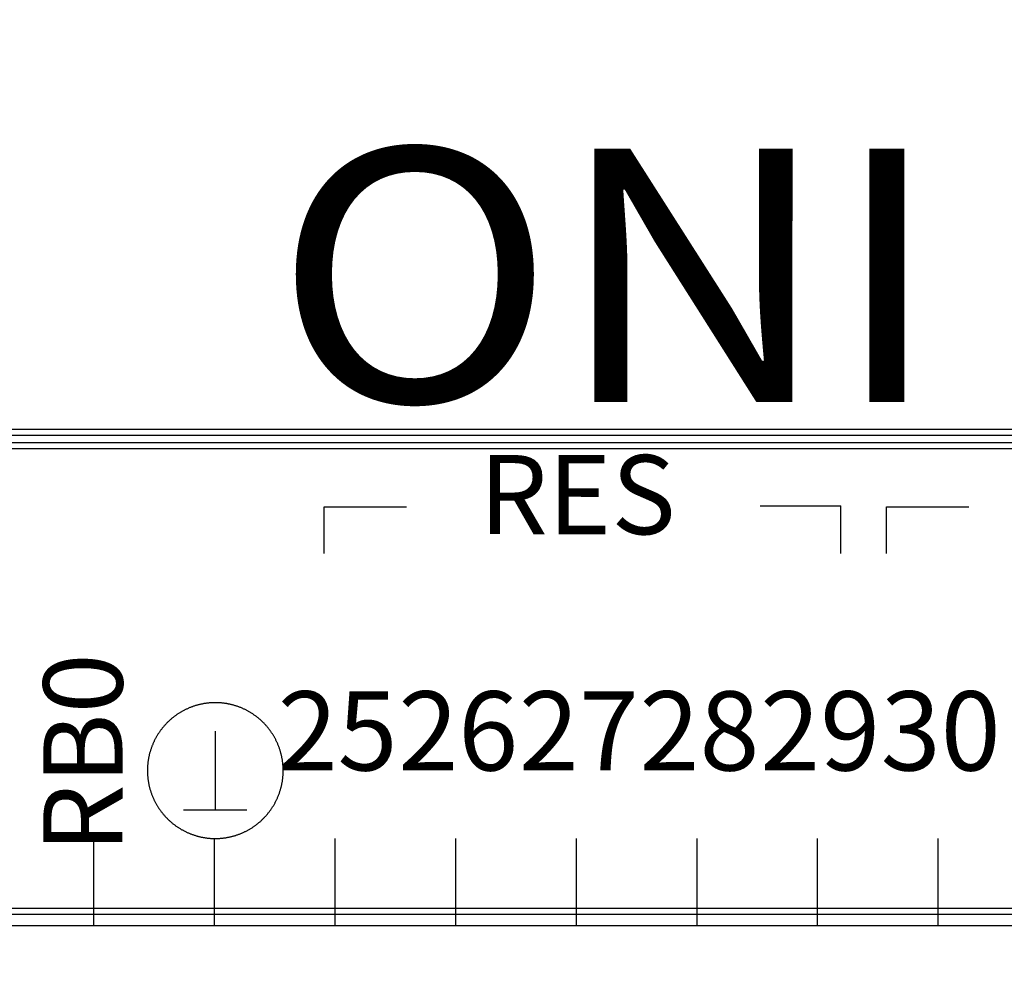
# Model space of a CAD drawing. Units: millimetres. Extents: x 500 to 2700, y 3292 to 5392.
# Drawn here: x 2337 to 2368, y 3619 to 3649 of the extents above; entities that cross this region are included whole.
import ezdxf

# ---------------------------------------------------------------- set-up
doc = ezdxf.new("R2010")
doc.units = ezdxf.units.MM
doc.set_wipeout_variables(frame=1)
doc.styles.add('ISOCPEUR', font='isocpeur.ttf', dxfattribs={"width": 0.8})

# ---------------------------------------------------------------- blocks, each defined once
blk = doc.blocks.new('PLC-150-CPU-09U34U-0D')
blk.add_wipeout([(6373.859, 6357.748), (6374.033, 6357.923), (6445.669, 6357.923), (6445.844, 6357.747), (6445.844, 6252.095), (6445.669, 6251.92), (6374.033, 6251.92), (6373.859, 6252.095)])
at = {"color": 0}
for p, q in [((6377.699, 6282.845), (6442.003, 6282.845)), ((6377.48, 6282.424), (6442.223, 6282.424)), ((6442.003, 6282.644), (6377.699, 6282.644)), ((6442.223, 6282.225), (6377.48, 6282.225)), ((6400.879, 6278.921), (6400.879, 6280.395)), ((6400.879, 6280.395), (6403.475, 6280.395)), ((6414.643, 6280.421), (6417.194, 6280.421)), ((6417.194, 6278.921), (6417.194, 6280.421)), ((6418.634, 6278.921), (6418.634, 6280.395)), ((6418.634, 6280.395), (6421.23, 6280.395)), ((6396.43, 6273.953), (6396.411, 6273.943)), ((6396.448, 6273.963), (6396.43, 6273.953)), ((6396.467, 6273.972), (6396.448, 6273.963)), ((6396.486, 6273.983), (6396.467, 6273.972)), ((6396.505, 6273.991), (6396.486, 6273.983)), ((6396.524, 6274.001), (6396.505, 6273.991)), ((6396.543, 6274.009), (6396.524, 6274.001)), ((6396.562, 6274.018), (6396.543, 6274.009)), ((6396.582, 6274.027), (6396.562, 6274.018)), ((6396.601, 6274.035), (6396.582, 6274.027)), ((6396.621, 6274.044), (6396.601, 6274.035)), ((6396.639, 6274.052), (6396.621, 6274.044)), ((6396.66, 6274.059), (6396.639, 6274.052)), ((6396.679, 6274.067), (6396.66, 6274.059)), ((6396.699, 6274.075), (6396.679, 6274.067)), ((6396.719, 6274.082), (6396.699, 6274.075)), ((6396.739, 6274.089), (6396.719, 6274.082)), ((6396.759, 6274.096), (6396.739, 6274.089)), ((6396.78, 6274.102), (6396.759, 6274.096)), ((6396.799, 6274.109), (6396.78, 6274.102)), ((6396.82, 6274.115), (6396.799, 6274.109)), ((6396.84, 6274.121), (6396.82, 6274.115)), ((6396.861, 6274.127), (6396.84, 6274.121)), ((6396.881, 6274.133), (6396.861, 6274.127)), ((6396.901, 6274.138), (6396.881, 6274.133)), ((6396.922, 6274.145), (6396.901, 6274.138)), ((6396.941, 6274.149), (6396.922, 6274.145)), ((6396.963, 6274.154), (6396.941, 6274.149)), ((6396.983, 6274.158), (6396.963, 6274.154)), ((6397.003, 6274.163), (6396.983, 6274.158)), ((6397.024, 6274.167), (6397.003, 6274.163)), ((6397.045, 6274.171), (6397.024, 6274.167)), ((6397.066, 6274.176), (6397.045, 6274.171)), ((6397.087, 6274.178), (6397.066, 6274.176)), ((6397.108, 6274.182), (6397.087, 6274.178)), ((6397.128, 6274.185), (6397.108, 6274.182)), ((6397.149, 6274.188), (6397.128, 6274.185)), ((6397.17, 6274.191), (6397.149, 6274.188)), ((6397.191, 6274.193), (6397.17, 6274.191)), ((6397.213, 6274.196), (6397.191, 6274.193)), ((6397.234, 6274.198), (6397.213, 6274.196)), ((6397.255, 6274.2), (6397.234, 6274.198)), ((6397.276, 6274.202), (6397.255, 6274.2)), ((6397.297, 6274.203), (6397.276, 6274.202)), ((6397.318, 6274.205), (6397.297, 6274.203)), ((6397.339, 6274.207), (6397.318, 6274.205)), ((6397.36, 6274.207), (6397.339, 6274.207)), ((6397.381, 6274.207), (6397.36, 6274.207)), ((6397.403, 6274.208), (6397.381, 6274.207)), ((6397.424, 6274.208), (6397.403, 6274.208)), ((6397.445, 6274.208), (6397.424, 6274.208)), ((6397.466, 6274.208), (6397.445, 6274.208)), ((6397.487, 6274.208), (6397.466, 6274.208)), ((6397.508, 6274.207), (6397.487, 6274.208)), ((6397.53, 6274.207), (6397.508, 6274.207)), ((6397.55, 6274.207), (6397.53, 6274.207)), ((6397.572, 6274.205), (6397.55, 6274.207)), ((6397.593, 6274.203), (6397.572, 6274.205)), ((6397.614, 6274.201), (6397.593, 6274.203)), ((6397.635, 6274.2), (6397.614, 6274.201)), ((6397.656, 6274.198), (6397.635, 6274.2)), ((6397.677, 6274.196), (6397.656, 6274.198)), ((6397.698, 6274.193), (6397.677, 6274.196)), ((6397.72, 6274.191), (6397.698, 6274.193)), ((6397.74, 6274.188), (6397.72, 6274.191)), ((6397.761, 6274.185), (6397.74, 6274.188)), ((6397.781, 6274.181), (6397.761, 6274.185)), ((6397.803, 6274.178), (6397.781, 6274.181)), ((6397.823, 6274.174), (6397.803, 6274.178)), ((6397.845, 6274.17), (6397.823, 6274.174)), ((6397.865, 6274.166), (6397.845, 6274.17)), ((6397.885, 6274.163), (6397.865, 6274.166)), ((6397.907, 6274.158), (6397.885, 6274.163)), ((6397.927, 6274.154), (6397.907, 6274.158)), ((6397.947, 6274.148), (6397.927, 6274.154)), ((6397.969, 6274.143), (6397.947, 6274.148)), ((6397.989, 6274.138), (6397.969, 6274.143)), ((6398.009, 6274.132), (6397.989, 6274.138)), ((6398.029, 6274.127), (6398.009, 6274.132)), ((6398.051, 6274.121), (6398.029, 6274.127)), ((6398.071, 6274.114), (6398.051, 6274.121)), ((6398.091, 6274.108), (6398.071, 6274.114)), ((6398.111, 6274.102), (6398.091, 6274.108)), ((6398.131, 6274.096), (6398.111, 6274.102)), ((6398.151, 6274.088), (6398.131, 6274.096)), ((6398.171, 6274.081), (6398.151, 6274.088)), ((6398.191, 6274.074), (6398.171, 6274.081)), ((6398.211, 6274.067), (6398.191, 6274.074)), ((6398.231, 6274.059), (6398.211, 6274.067)), ((6398.249, 6274.052), (6398.231, 6274.059)), ((6398.269, 6274.043), (6398.249, 6274.052)), ((6398.29, 6274.034), (6398.269, 6274.043)), ((6398.308, 6274.026), (6398.29, 6274.034)), ((6398.328, 6274.017), (6398.308, 6274.026)), ((6398.348, 6274.008), (6398.328, 6274.017)), ((6398.366, 6273.999), (6398.348, 6274.008)), ((6398.386, 6273.99), (6398.366, 6273.999)), ((6398.404, 6273.981), (6398.386, 6273.99)), ((6398.424, 6273.971), (6398.404, 6273.981)), ((6398.441, 6273.961), (6398.424, 6273.971)), ((6398.461, 6273.952), (6398.441, 6273.961)), ((6398.479, 6273.941), (6398.461, 6273.952)), ((6395.999, 6273.647), (6395.983, 6273.633)), ((6396.014, 6273.662), (6395.999, 6273.647)), ((6396.03, 6273.676), (6396.014, 6273.662)), ((6396.046, 6273.689), (6396.03, 6273.676)), ((6396.062, 6273.704), (6396.046, 6273.689)), ((6396.079, 6273.717), (6396.062, 6273.704)), ((6396.095, 6273.73), (6396.079, 6273.717)), ((6396.112, 6273.744), (6396.095, 6273.73)), ((6396.128, 6273.756), (6396.112, 6273.744)), ((6396.145, 6273.769), (6396.128, 6273.756)), ((6396.162, 6273.782), (6396.145, 6273.769)), ((6396.179, 6273.795), (6396.162, 6273.782)), ((6396.196, 6273.807), (6396.179, 6273.795)), ((6396.213, 6273.819), (6396.196, 6273.807)), ((6396.231, 6273.831), (6396.213, 6273.819)), ((6396.248, 6273.843), (6396.231, 6273.831)), ((6396.266, 6273.855), (6396.248, 6273.843)), ((6396.284, 6273.867), (6396.266, 6273.855)), ((6396.302, 6273.879), (6396.284, 6273.867)), ((6396.319, 6273.889), (6396.302, 6273.879)), ((6396.338, 6273.9), (6396.319, 6273.889)), ((6396.356, 6273.911), (6396.338, 6273.9)), ((6396.374, 6273.922), (6396.356, 6273.911)), ((6396.392, 6273.932), (6396.374, 6273.922)), ((6396.411, 6273.943), (6396.392, 6273.932)), ((6398.497, 6273.931), (6398.479, 6273.941)), ((6398.517, 6273.921), (6398.497, 6273.931)), ((6398.534, 6273.91), (6398.517, 6273.921)), ((6398.552, 6273.899), (6398.534, 6273.91)), ((6398.57, 6273.888), (6398.552, 6273.899)), ((6398.588, 6273.877), (6398.57, 6273.888)), ((6398.606, 6273.866), (6398.588, 6273.877)), ((6398.625, 6273.854), (6398.606, 6273.866)), ((6398.641, 6273.842), (6398.625, 6273.854)), ((6398.659, 6273.83), (6398.641, 6273.842)), ((6398.676, 6273.818), (6398.659, 6273.83)), ((6398.694, 6273.806), (6398.676, 6273.818)), ((6398.711, 6273.793), (6398.694, 6273.806)), ((6398.728, 6273.781), (6398.711, 6273.793)), ((6398.745, 6273.768), (6398.728, 6273.781)), ((6398.761, 6273.755), (6398.745, 6273.768)), ((6398.778, 6273.742), (6398.761, 6273.755)), ((6398.794, 6273.729), (6398.778, 6273.742)), ((6398.811, 6273.715), (6398.794, 6273.729)), ((6398.827, 6273.702), (6398.811, 6273.715)), ((6398.843, 6273.688), (6398.827, 6273.702)), ((6398.859, 6273.675), (6398.843, 6273.688)), ((6398.876, 6273.66), (6398.859, 6273.675)), ((6398.891, 6273.646), (6398.876, 6273.66)), ((6398.907, 6273.631), (6398.891, 6273.646)), ((6395.716, 6273.333), (6395.705, 6273.316)), ((6395.729, 6273.35), (6395.716, 6273.333)), ((6395.742, 6273.367), (6395.729, 6273.35)), ((6395.756, 6273.383), (6395.742, 6273.367)), ((6395.768, 6273.4), (6395.756, 6273.383)), ((6395.781, 6273.417), (6395.768, 6273.4)), ((6395.794, 6273.434), (6395.781, 6273.417)), ((6395.808, 6273.449), (6395.794, 6273.434)), ((6395.822, 6273.465), (6395.808, 6273.449)), ((6395.836, 6273.481), (6395.822, 6273.465)), ((6395.85, 6273.497), (6395.836, 6273.481)), ((6395.864, 6273.513), (6395.85, 6273.497)), ((6395.878, 6273.528), (6395.864, 6273.513)), ((6395.893, 6273.545), (6395.878, 6273.528)), ((6395.908, 6273.56), (6395.893, 6273.545)), ((6395.922, 6273.574), (6395.908, 6273.56)), ((6395.937, 6273.589), (6395.922, 6273.574)), ((6395.952, 6273.604), (6395.937, 6273.589)), ((6395.968, 6273.618), (6395.952, 6273.604)), ((6395.983, 6273.633), (6395.968, 6273.618)), ((6398.922, 6273.618), (6398.907, 6273.631)), ((6398.938, 6273.602), (6398.922, 6273.618)), ((6398.952, 6273.587), (6398.938, 6273.602)), ((6398.967, 6273.572), (6398.952, 6273.587)), ((6398.982, 6273.557), (6398.967, 6273.572)), ((6398.996, 6273.542), (6398.982, 6273.557)), ((6399.011, 6273.527), (6398.996, 6273.542)), ((6399.025, 6273.511), (6399.011, 6273.527)), ((6399.04, 6273.496), (6399.025, 6273.511)), ((6399.054, 6273.479), (6399.04, 6273.496)), ((6399.067, 6273.463), (6399.054, 6273.479)), ((6399.081, 6273.447), (6399.067, 6273.463)), ((6399.095, 6273.431), (6399.081, 6273.447)), ((6399.108, 6273.416), (6399.095, 6273.431)), ((6399.122, 6273.398), (6399.108, 6273.416)), ((6399.135, 6273.381), (6399.122, 6273.398)), ((6399.147, 6273.365), (6399.135, 6273.381)), ((6399.16, 6273.348), (6399.147, 6273.365)), ((6399.173, 6273.331), (6399.16, 6273.348)), ((6399.185, 6273.314), (6399.173, 6273.331)), ((6395.528, 6273.026), (6395.519, 6273.007)), ((6395.538, 6273.045), (6395.528, 6273.026)), ((6395.548, 6273.064), (6395.538, 6273.045)), ((6395.558, 6273.082), (6395.548, 6273.064)), ((6395.568, 6273.102), (6395.558, 6273.082)), ((6395.578, 6273.12), (6395.568, 6273.102)), ((6395.589, 6273.138), (6395.578, 6273.12)), ((6395.6, 6273.156), (6395.589, 6273.138)), ((6395.61, 6273.174), (6395.6, 6273.156)), ((6395.621, 6273.192), (6395.61, 6273.174)), ((6395.633, 6273.21), (6395.621, 6273.192)), ((6395.645, 6273.228), (6395.633, 6273.21)), ((6395.656, 6273.246), (6395.645, 6273.228)), ((6395.667, 6273.264), (6395.656, 6273.246)), ((6395.679, 6273.281), (6395.667, 6273.264)), ((6395.691, 6273.298), (6395.679, 6273.281)), ((6395.705, 6273.316), (6395.691, 6273.298)), ((6397.444, 6273.314), (6397.444, 6270.814)), ((6399.197, 6273.296), (6399.185, 6273.314)), ((6399.21, 6273.279), (6399.197, 6273.296)), ((6399.221, 6273.261), (6399.21, 6273.279)), ((6399.233, 6273.244), (6399.221, 6273.261)), ((6399.245, 6273.226), (6399.233, 6273.244)), ((6399.256, 6273.208), (6399.245, 6273.226)), ((6399.267, 6273.19), (6399.256, 6273.208)), ((6399.278, 6273.172), (6399.267, 6273.19)), ((6399.289, 6273.155), (6399.278, 6273.172)), ((6399.3, 6273.137), (6399.289, 6273.155)), ((6399.31, 6273.117), (6399.3, 6273.137)), ((6399.321, 6273.099), (6399.31, 6273.117)), ((6399.331, 6273.08), (6399.321, 6273.099)), ((6399.341, 6273.062), (6399.331, 6273.08)), ((6399.351, 6273.044), (6399.341, 6273.062)), ((6399.36, 6273.024), (6399.351, 6273.044)), ((6399.37, 6273.006), (6399.36, 6273.024)), ((6395.401, 6272.713), (6395.395, 6272.692)), ((6395.408, 6272.733), (6395.401, 6272.713)), ((6395.414, 6272.753), (6395.408, 6272.733)), ((6395.421, 6272.774), (6395.414, 6272.753)), ((6395.428, 6272.794), (6395.421, 6272.774)), ((6395.435, 6272.813), (6395.428, 6272.794)), ((6395.443, 6272.832), (6395.435, 6272.813)), ((6395.452, 6272.852), (6395.443, 6272.832)), ((6395.459, 6272.872), (6395.452, 6272.852)), ((6395.467, 6272.891), (6395.459, 6272.872)), ((6395.475, 6272.911), (6395.467, 6272.891)), ((6395.483, 6272.93), (6395.475, 6272.911)), ((6395.492, 6272.951), (6395.483, 6272.93)), ((6395.501, 6272.969), (6395.492, 6272.951)), ((6395.51, 6272.988), (6395.501, 6272.969)), ((6395.519, 6273.007), (6395.51, 6272.988)), ((6399.379, 6272.986), (6399.37, 6273.006)), ((6399.388, 6272.967), (6399.379, 6272.986)), ((6399.397, 6272.947), (6399.388, 6272.967)), ((6399.405, 6272.928), (6399.397, 6272.947)), ((6399.414, 6272.909), (6399.405, 6272.928)), ((6399.422, 6272.889), (6399.414, 6272.909)), ((6399.43, 6272.87), (6399.422, 6272.889)), ((6399.438, 6272.85), (6399.43, 6272.87)), ((6399.445, 6272.83), (6399.438, 6272.85)), ((6399.453, 6272.81), (6399.445, 6272.83)), ((6399.46, 6272.79), (6399.453, 6272.81)), ((6399.467, 6272.771), (6399.46, 6272.79)), ((6399.474, 6272.75), (6399.467, 6272.771)), ((6399.481, 6272.73), (6399.474, 6272.75)), ((6399.487, 6272.71), (6399.481, 6272.73)), ((6399.494, 6272.69), (6399.487, 6272.71)), ((6395.328, 6272.404), (6395.324, 6272.384)), ((6395.331, 6272.426), (6395.328, 6272.404)), ((6395.335, 6272.446), (6395.331, 6272.426)), ((6395.339, 6272.466), (6395.335, 6272.446)), ((6395.343, 6272.487), (6395.339, 6272.466)), ((6395.348, 6272.508), (6395.343, 6272.487)), ((6395.351, 6272.529), (6395.348, 6272.508)), ((6395.357, 6272.55), (6395.351, 6272.529)), ((6395.361, 6272.57), (6395.357, 6272.55)), ((6395.366, 6272.59), (6395.361, 6272.57)), ((6395.371, 6272.611), (6395.366, 6272.59)), ((6395.377, 6272.631), (6395.371, 6272.611)), ((6395.383, 6272.652), (6395.377, 6272.631)), ((6395.389, 6272.672), (6395.383, 6272.652)), ((6395.395, 6272.692), (6395.389, 6272.672)), ((6399.5, 6272.67), (6399.494, 6272.69)), ((6399.506, 6272.649), (6399.5, 6272.67)), ((6399.511, 6272.629), (6399.506, 6272.649)), ((6399.517, 6272.61), (6399.511, 6272.629)), ((6399.522, 6272.588), (6399.517, 6272.61)), ((6399.527, 6272.568), (6399.522, 6272.588)), ((6399.532, 6272.547), (6399.527, 6272.568)), ((6399.537, 6272.526), (6399.532, 6272.547)), ((6399.541, 6272.506), (6399.537, 6272.526)), ((6399.545, 6272.486), (6399.541, 6272.506)), ((6399.549, 6272.464), (6399.545, 6272.486)), ((6399.553, 6272.443), (6399.549, 6272.464)), ((6399.557, 6272.422), (6399.553, 6272.443)), ((6399.56, 6272.401), (6399.557, 6272.422)), ((6399.564, 6272.38), (6399.56, 6272.401)), ((6395.302, 6272.13), (6395.301, 6272.109)), ((6395.301, 6272.109), (6395.301, 6272.088)), ((6395.301, 6272.088), (6395.301, 6272.066)), ((6395.303, 6272.172), (6395.302, 6272.151)), ((6395.302, 6272.151), (6395.302, 6272.13)), ((6395.304, 6272.193), (6395.303, 6272.172)), ((6395.306, 6272.215), (6395.304, 6272.193)), ((6395.307, 6272.236), (6395.306, 6272.215)), ((6395.31, 6272.258), (6395.307, 6272.236)), ((6395.311, 6272.278), (6395.31, 6272.258)), ((6395.313, 6272.3), (6395.311, 6272.278)), ((6395.316, 6272.32), (6395.313, 6272.3)), ((6395.319, 6272.341), (6395.316, 6272.32)), ((6395.321, 6272.362), (6395.319, 6272.341)), ((6395.324, 6272.384), (6395.321, 6272.362)), ((6399.567, 6272.36), (6399.564, 6272.38)), ((6399.569, 6272.34), (6399.567, 6272.36)), ((6399.572, 6272.318), (6399.569, 6272.34)), ((6399.574, 6272.296), (6399.572, 6272.318)), ((6399.577, 6272.275), (6399.574, 6272.296)), ((6399.579, 6272.254), (6399.577, 6272.275)), ((6399.58, 6272.233), (6399.579, 6272.254)), ((6399.582, 6272.212), (6399.58, 6272.233)), ((6399.583, 6272.191), (6399.582, 6272.212)), ((6399.584, 6272.171), (6399.583, 6272.191)), ((6399.585, 6272.149), (6399.584, 6272.171)), ((6399.586, 6272.128), (6399.585, 6272.149)), ((6399.587, 6272.107), (6399.586, 6272.128)), ((6399.587, 6272.085), (6399.587, 6272.107)), ((6399.587, 6272.065), (6399.587, 6272.085)), ((6395.301, 6272.066), (6395.301, 6272.045)), ((6395.301, 6272.045), (6395.301, 6272.025)), ((6395.301, 6272.025), (6395.301, 6272.003)), ((6395.301, 6272.003), (6395.302, 6271.983)), ((6395.302, 6271.983), (6395.303, 6271.961)), ((6395.303, 6271.961), (6395.304, 6271.939)), ((6395.304, 6271.939), (6395.306, 6271.919)), ((6395.306, 6271.919), (6395.307, 6271.897)), ((6395.307, 6271.897), (6395.31, 6271.877)), ((6395.31, 6271.877), (6395.311, 6271.855)), ((6395.311, 6271.855), (6395.313, 6271.834)), ((6395.313, 6271.834), (6395.315, 6271.813)), ((6395.315, 6271.813), (6395.319, 6271.792)), ((6395.319, 6271.792), (6395.321, 6271.771)), ((6395.321, 6271.771), (6395.324, 6271.75)), ((6399.566, 6271.764), (6399.569, 6271.786)), ((6399.569, 6271.786), (6399.571, 6271.806)), ((6399.571, 6271.806), (6399.574, 6271.827)), ((6399.574, 6271.827), (6399.576, 6271.848)), ((6399.576, 6271.848), (6399.578, 6271.869)), ((6399.578, 6271.869), (6399.58, 6271.89)), ((6399.58, 6271.89), (6399.582, 6271.911)), ((6399.582, 6271.911), (6399.583, 6271.932)), ((6399.583, 6271.932), (6399.584, 6271.953)), ((6399.584, 6271.953), (6399.585, 6271.974)), ((6399.585, 6271.974), (6399.586, 6271.996)), ((6399.586, 6272.017), (6399.587, 6272.039)), ((6399.586, 6271.996), (6399.586, 6272.017)), ((6399.587, 6272.059), (6399.587, 6272.065)), ((6399.587, 6272.039), (6399.587, 6272.059)), ((6395.324, 6271.75), (6395.328, 6271.729)), ((6395.328, 6271.729), (6395.33, 6271.708)), ((6395.33, 6271.708), (6395.334, 6271.687)), ((6395.334, 6271.687), (6395.339, 6271.666)), ((6395.339, 6271.666), (6395.342, 6271.646)), ((6395.342, 6271.646), (6395.346, 6271.625)), ((6395.346, 6271.625), (6395.35, 6271.604)), ((6395.35, 6271.604), (6395.355, 6271.584)), ((6395.355, 6271.584), (6395.361, 6271.563)), ((6395.361, 6271.563), (6395.366, 6271.542)), ((6395.366, 6271.542), (6395.37, 6271.522)), ((6395.37, 6271.522), (6395.376, 6271.501)), ((6395.376, 6271.501), (6395.381, 6271.481)), ((6395.381, 6271.481), (6395.388, 6271.461)), ((6395.388, 6271.461), (6395.393, 6271.44)), ((6399.498, 6271.454), (6399.504, 6271.474)), ((6399.504, 6271.474), (6399.51, 6271.494)), ((6399.51, 6271.494), (6399.515, 6271.515)), ((6399.515, 6271.515), (6399.521, 6271.535)), ((6399.521, 6271.535), (6399.526, 6271.556)), ((6399.526, 6271.556), (6399.531, 6271.576)), ((6399.531, 6271.576), (6399.536, 6271.598)), ((6399.536, 6271.598), (6399.54, 6271.618)), ((6399.54, 6271.618), (6399.544, 6271.638)), ((6399.544, 6271.638), (6399.548, 6271.659)), ((6399.548, 6271.659), (6399.552, 6271.68)), ((6399.552, 6271.68), (6399.556, 6271.701)), ((6399.556, 6271.701), (6399.56, 6271.722)), ((6399.56, 6271.722), (6399.563, 6271.744)), ((6399.563, 6271.744), (6399.566, 6271.764)), ((6395.393, 6271.44), (6395.399, 6271.42)), ((6395.399, 6271.42), (6395.406, 6271.4)), ((6395.406, 6271.4), (6395.413, 6271.38)), ((6395.413, 6271.38), (6395.419, 6271.361)), ((6395.419, 6271.361), (6395.427, 6271.341)), ((6395.427, 6271.341), (6395.434, 6271.32)), ((6395.434, 6271.32), (6395.441, 6271.301)), ((6395.441, 6271.301), (6395.449, 6271.28)), ((6395.449, 6271.28), (6395.457, 6271.261)), ((6395.457, 6271.261), (6395.465, 6271.241)), ((6395.465, 6271.241), (6395.473, 6271.222)), ((6395.473, 6271.222), (6395.481, 6271.202)), ((6395.481, 6271.202), (6395.49, 6271.183)), ((6395.49, 6271.183), (6395.499, 6271.164)), ((6395.499, 6271.164), (6395.508, 6271.144)), ((6399.377, 6271.139), (6399.386, 6271.157)), ((6399.386, 6271.157), (6399.395, 6271.177)), ((6399.395, 6271.177), (6399.403, 6271.195)), ((6399.403, 6271.195), (6399.412, 6271.215)), ((6399.412, 6271.215), (6399.42, 6271.234)), ((6399.42, 6271.234), (6399.428, 6271.254)), ((6399.428, 6271.254), (6399.436, 6271.274)), ((6399.436, 6271.274), (6399.444, 6271.293)), ((6399.444, 6271.293), (6399.451, 6271.313)), ((6399.451, 6271.313), (6399.459, 6271.333)), ((6399.459, 6271.333), (6399.466, 6271.353)), ((6399.466, 6271.353), (6399.473, 6271.374)), ((6399.473, 6271.374), (6399.479, 6271.394)), ((6399.479, 6271.394), (6399.486, 6271.413)), ((6399.486, 6271.413), (6399.492, 6271.434)), ((6399.492, 6271.434), (6399.498, 6271.454)), ((6395.508, 6271.144), (6395.517, 6271.126)), ((6395.517, 6271.126), (6395.526, 6271.106)), ((6395.526, 6271.106), (6395.536, 6271.088)), ((6395.536, 6271.088), (6395.546, 6271.069)), ((6395.546, 6271.069), (6395.555, 6271.05)), ((6395.555, 6271.05), (6395.566, 6271.031)), ((6395.566, 6271.031), (6395.576, 6271.013)), ((6395.576, 6271.013), (6395.586, 6270.994)), ((6395.586, 6270.994), (6395.597, 6270.976)), ((6395.597, 6270.976), (6395.608, 6270.958)), ((6395.608, 6270.958), (6395.619, 6270.94)), ((6395.619, 6270.94), (6395.63, 6270.922)), ((6395.63, 6270.922), (6395.641, 6270.904)), ((6395.641, 6270.904), (6395.654, 6270.886)), ((6395.654, 6270.886), (6395.665, 6270.869)), ((6395.665, 6270.869), (6395.677, 6270.851)), ((6395.677, 6270.851), (6395.689, 6270.834)), ((6399.195, 6270.829), (6399.207, 6270.845)), ((6399.207, 6270.845), (6399.219, 6270.862)), ((6399.219, 6270.862), (6399.231, 6270.88)), ((6399.231, 6270.88), (6399.242, 6270.898)), ((6399.242, 6270.898), (6399.254, 6270.916)), ((6399.254, 6270.916), (6399.265, 6270.934)), ((6399.265, 6270.934), (6399.276, 6270.952)), ((6399.276, 6270.952), (6399.287, 6270.97)), ((6399.287, 6270.97), (6399.297, 6270.988)), ((6399.297, 6270.988), (6399.308, 6271.006)), ((6399.308, 6271.006), (6399.318, 6271.025)), ((6399.318, 6271.025), (6399.329, 6271.044)), ((6399.329, 6271.044), (6399.339, 6271.062)), ((6399.339, 6271.062), (6399.348, 6271.081)), ((6399.348, 6271.081), (6399.358, 6271.1)), ((6399.358, 6271.1), (6399.367, 6271.119)), ((6399.367, 6271.119), (6399.377, 6271.139)), ((6395.689, 6270.834), (6395.701, 6270.816)), ((6395.701, 6270.816), (6395.713, 6270.799)), ((6395.713, 6270.799), (6395.726, 6270.782)), ((6395.726, 6270.782), (6395.739, 6270.765)), ((6395.739, 6270.765), (6395.752, 6270.748)), ((6395.752, 6270.748), (6395.765, 6270.732)), ((6395.765, 6270.732), (6395.778, 6270.715)), ((6395.778, 6270.715), (6395.791, 6270.699)), ((6395.791, 6270.699), (6395.805, 6270.683)), ((6395.805, 6270.683), (6395.819, 6270.666)), ((6395.819, 6270.666), (6395.832, 6270.65)), ((6395.832, 6270.65), (6395.846, 6270.635)), ((6395.846, 6270.635), (6395.861, 6270.619)), ((6395.861, 6270.619), (6395.875, 6270.603)), ((6395.875, 6270.603), (6395.889, 6270.588)), ((6395.889, 6270.588), (6395.904, 6270.573)), ((6395.904, 6270.573), (6395.919, 6270.557)), ((6395.919, 6270.557), (6395.934, 6270.542)), ((6395.934, 6270.542), (6395.949, 6270.528)), ((6395.949, 6270.528), (6395.964, 6270.513)), ((6398.443, 6270.814), (6396.444, 6270.814)), ((6398.933, 6270.523), (6398.948, 6270.537)), ((6398.948, 6270.537), (6398.963, 6270.552)), ((6398.963, 6270.552), (6398.978, 6270.568)), ((6398.978, 6270.568), (6398.993, 6270.583)), ((6398.993, 6270.583), (6399.008, 6270.599)), ((6399.008, 6270.599), (6399.022, 6270.613)), ((6399.022, 6270.613), (6399.036, 6270.629)), ((6399.036, 6270.629), (6399.05, 6270.645)), ((6399.05, 6270.645), (6399.064, 6270.661)), ((6399.064, 6270.661), (6399.078, 6270.677)), ((6399.078, 6270.677), (6399.092, 6270.693)), ((6399.092, 6270.693), (6399.105, 6270.71)), ((6399.105, 6270.71), (6399.118, 6270.726)), ((6399.118, 6270.726), (6399.131, 6270.743)), ((6399.131, 6270.743), (6399.144, 6270.759)), ((6399.144, 6270.759), (6399.157, 6270.776)), ((6399.157, 6270.776), (6399.17, 6270.793)), ((6399.17, 6270.793), (6399.182, 6270.81)), ((6399.182, 6270.81), (6399.195, 6270.829)), ((6395.964, 6270.513), (6395.98, 6270.499)), ((6395.98, 6270.499), (6395.995, 6270.484)), ((6395.995, 6270.484), (6396.011, 6270.47)), ((6396.011, 6270.47), (6396.027, 6270.457)), ((6396.027, 6270.457), (6396.043, 6270.442)), ((6396.043, 6270.442), (6396.059, 6270.428)), ((6396.059, 6270.428), (6396.075, 6270.415)), ((6396.075, 6270.415), (6396.091, 6270.401)), ((6396.091, 6270.401), (6396.108, 6270.388)), ((6396.108, 6270.388), (6396.124, 6270.375)), ((6396.124, 6270.375), (6396.141, 6270.362)), ((6396.141, 6270.362), (6396.158, 6270.349)), ((6396.158, 6270.349), (6396.175, 6270.336)), ((6396.175, 6270.336), (6396.192, 6270.324)), ((6396.192, 6270.324), (6396.209, 6270.311)), ((6396.209, 6270.311), (6396.227, 6270.299)), ((6396.227, 6270.299), (6396.244, 6270.287)), ((6396.244, 6270.287), (6396.262, 6270.276)), ((6396.262, 6270.276), (6396.28, 6270.264)), ((6396.28, 6270.264), (6396.297, 6270.253)), ((6396.297, 6270.253), (6396.315, 6270.241)), ((6396.315, 6270.241), (6396.333, 6270.231)), ((6396.333, 6270.231), (6396.352, 6270.219)), ((6396.352, 6270.219), (6396.37, 6270.209)), ((6398.512, 6270.205), (6398.53, 6270.216)), ((6398.53, 6270.216), (6398.548, 6270.226)), ((6398.548, 6270.226), (6398.566, 6270.238)), ((6398.566, 6270.238), (6398.584, 6270.249)), ((6398.584, 6270.249), (6398.603, 6270.26)), ((6398.603, 6270.26), (6398.621, 6270.272)), ((6398.621, 6270.272), (6398.638, 6270.283)), ((6398.638, 6270.283), (6398.656, 6270.295)), ((6398.656, 6270.295), (6398.672, 6270.307)), ((6398.672, 6270.307), (6398.689, 6270.319)), ((6398.689, 6270.319), (6398.707, 6270.333)), ((6398.707, 6270.333), (6398.725, 6270.344)), ((6398.725, 6270.344), (6398.741, 6270.357)), ((6398.741, 6270.357), (6398.758, 6270.371)), ((6398.758, 6270.371), (6398.774, 6270.384)), ((6398.774, 6270.384), (6398.791, 6270.396)), ((6398.791, 6270.396), (6398.807, 6270.41)), ((6398.807, 6270.41), (6398.823, 6270.423)), ((6398.823, 6270.423), (6398.839, 6270.437)), ((6398.839, 6270.437), (6398.856, 6270.451)), ((6398.856, 6270.451), (6398.871, 6270.466)), ((6398.871, 6270.466), (6398.887, 6270.479)), ((6398.887, 6270.479), (6398.903, 6270.493)), ((6398.903, 6270.493), (6398.918, 6270.508)), ((6398.918, 6270.508), (6398.933, 6270.523)), ((6393.611, 6267.171), (6393.611, 6269.921)), ((6396.37, 6270.209), (6396.388, 6270.198)), ((6396.388, 6270.198), (6396.407, 6270.189)), ((6396.407, 6270.189), (6396.425, 6270.178)), ((6396.425, 6270.178), (6396.444, 6270.168)), ((6396.444, 6270.168), (6396.463, 6270.158)), ((6396.463, 6270.158), (6396.482, 6270.148)), ((6396.482, 6270.148), (6396.501, 6270.139)), ((6396.501, 6270.139), (6396.52, 6270.13)), ((6396.52, 6270.13), (6396.539, 6270.121)), ((6396.539, 6270.121), (6396.558, 6270.112)), ((6396.558, 6270.112), (6396.577, 6270.103)), ((6396.577, 6270.103), (6396.597, 6270.095)), ((6396.597, 6270.095), (6396.615, 6270.086)), ((6396.615, 6270.086), (6396.636, 6270.078)), ((6396.636, 6270.078), (6396.655, 6270.07)), ((6396.655, 6270.07), (6396.675, 6270.063)), ((6396.675, 6270.063), (6396.695, 6270.056)), ((6396.695, 6270.056), (6396.715, 6270.048)), ((6396.715, 6270.048), (6396.734, 6270.041)), ((6396.734, 6270.041), (6396.755, 6270.034)), ((6396.755, 6270.034), (6396.775, 6270.027)), ((6396.775, 6270.027), (6396.794, 6270.021)), ((6396.794, 6270.021), (6396.815, 6270.014)), ((6396.815, 6270.014), (6396.836, 6270.008)), ((6396.836, 6270.008), (6396.856, 6270.002)), ((6396.856, 6270.002), (6396.876, 6269.997)), ((6396.876, 6269.997), (6396.896, 6269.991)), ((6396.896, 6269.991), (6396.917, 6269.986)), ((6396.917, 6269.986), (6396.938, 6269.981)), ((6396.938, 6269.981), (6396.958, 6269.976)), ((6396.958, 6269.976), (6396.978, 6269.971)), ((6396.978, 6269.971), (6397, 6269.966)), ((6397, 6269.966), (6397.02, 6269.963)), ((6397.02, 6269.963), (6397.04, 6269.959)), ((6397.04, 6269.959), (6397.061, 6269.954)), ((6397.061, 6269.954), (6397.082, 6269.951)), ((6397.082, 6269.951), (6397.103, 6269.947)), ((6397.103, 6269.947), (6397.124, 6269.944)), ((6397.124, 6269.944), (6397.145, 6269.941)), ((6397.145, 6269.941), (6397.166, 6269.938)), ((6397.166, 6269.938), (6397.187, 6269.935)), ((6397.187, 6269.935), (6397.208, 6269.933)), ((6397.208, 6269.933), (6397.229, 6269.932)), ((6397.229, 6269.932), (6397.25, 6269.93)), ((6397.25, 6269.93), (6397.271, 6269.928)), ((6397.271, 6269.928), (6397.292, 6269.925)), ((6397.292, 6269.925), (6397.313, 6269.924)), ((6397.313, 6269.924), (6397.334, 6269.923)), ((6397.334, 6269.923), (6397.355, 6269.922)), ((6397.355, 6269.922), (6397.377, 6269.921)), ((6397.377, 6269.921), (6397.398, 6269.921)), ((6397.398, 6269.921), (6397.419, 6269.921)), ((6397.419, 6267.171), (6397.419, 6269.921)), ((6397.419, 6269.921), (6397.44, 6269.921)), ((6397.44, 6269.921), (6397.461, 6269.921)), ((6397.461, 6269.921), (6397.482, 6269.921)), ((6397.482, 6269.921), (6397.504, 6269.921)), ((6397.504, 6269.921), (6397.525, 6269.921)), ((6397.525, 6269.921), (6397.546, 6269.922)), ((6397.546, 6269.922), (6397.566, 6269.923)), ((6397.566, 6269.923), (6397.588, 6269.925)), ((6397.588, 6269.925), (6397.609, 6269.926)), ((6397.609, 6269.926), (6397.63, 6269.928)), ((6397.63, 6269.928), (6397.652, 6269.93)), ((6397.652, 6269.93), (6397.673, 6269.932)), ((6397.673, 6269.932), (6397.694, 6269.934)), ((6397.694, 6269.934), (6397.715, 6269.937)), ((6397.715, 6269.937), (6397.736, 6269.941)), ((6397.736, 6269.941), (6397.757, 6269.943)), ((6397.757, 6269.943), (6397.778, 6269.946)), ((6397.778, 6269.946), (6397.798, 6269.95)), ((6397.798, 6269.95), (6397.819, 6269.954)), ((6397.819, 6269.954), (6397.84, 6269.957)), ((6397.84, 6269.957), (6397.861, 6269.961)), ((6397.861, 6269.961), (6397.882, 6269.965)), ((6397.882, 6269.965), (6397.902, 6269.969)), ((6397.902, 6269.969), (6397.923, 6269.974)), ((6397.923, 6269.974), (6397.944, 6269.979)), ((6397.944, 6269.979), (6397.964, 6269.984)), ((6397.964, 6269.984), (6397.985, 6269.989)), ((6397.985, 6269.989), (6398.005, 6269.995)), ((6398.005, 6269.995), (6398.025, 6270)), ((6398.025, 6270), (6398.046, 6270.006)), ((6398.046, 6270.006), (6398.066, 6270.012)), ((6398.066, 6270.012), (6398.087, 6270.018)), ((6398.087, 6270.018), (6398.107, 6270.025)), ((6398.107, 6270.025), (6398.127, 6270.032)), ((6398.127, 6270.032), (6398.147, 6270.038)), ((6398.147, 6270.038), (6398.167, 6270.045)), ((6398.167, 6270.045), (6398.187, 6270.053)), ((6398.187, 6270.053), (6398.206, 6270.06)), ((6398.206, 6270.06), (6398.226, 6270.068)), ((6398.226, 6270.068), (6398.246, 6270.075)), ((6398.246, 6270.075), (6398.266, 6270.083)), ((6398.266, 6270.083), (6398.284, 6270.092)), ((6398.284, 6270.092), (6398.304, 6270.1)), ((6398.304, 6270.1), (6398.324, 6270.109)), ((6398.324, 6270.109), (6398.342, 6270.117)), ((6398.342, 6270.117), (6398.362, 6270.126)), ((6398.362, 6270.126), (6398.381, 6270.136)), ((6398.381, 6270.136), (6398.399, 6270.145)), ((6398.399, 6270.145), (6398.419, 6270.156)), ((6398.419, 6270.156), (6398.437, 6270.165)), ((6398.437, 6270.165), (6398.457, 6270.174)), ((6398.457, 6270.174), (6398.475, 6270.184)), ((6398.475, 6270.184), (6398.493, 6270.195)), ((6398.493, 6270.195), (6398.512, 6270.205)), ((6401.227, 6267.171), (6401.227, 6269.921)), ((6405.035, 6267.171), (6405.035, 6269.921)), ((6408.843, 6267.171), (6408.843, 6269.921)), ((6412.651, 6267.171), (6412.651, 6269.921)), ((6416.459, 6267.171), (6416.459, 6269.921)), ((6420.267, 6267.171), (6420.267, 6269.921)), ((6376.973, 6267.72), (6442.729, 6267.72)), ((6442.729, 6267.519), (6376.973, 6267.519)), ((6383.857, 6267.171), (6435.83, 6267.171))]:
    blk.add_line(p, q, dxfattribs=at)
at = {"attachment_point": 5, "style": 'ISOCPEUR'}
for s, insert, char_height, width, rotation in [('{\\fISOCPEUR|b1|i0|c204|p34;\\W1.1;\\T1.1;ONI}', (6409.842, 6287.707), 8, 66.86534, 359.9662), ('RES', (6408.877, 6280.455), 2.5, 10.80719, 359.9662), ('RB0', (6393.589, 6272.615), 2.5, 6.87393, 89.9662), ('25', (6401.305, 6272.994), 2.5, 6.42677, 359.9662), ('26', (6405.114, 6272.994), 2.5, 6.87393, 359.9662), ('27', (6408.922, 6272.994), 2.5, 6.87393, 359.9662), ('28', (6412.73, 6272.994), 2.5, 6.87393, 359.9662), ('29', (6416.537, 6272.994), 2.5, 6.87393, 359.9662), ('30', (6420.345, 6272.994), 2.5, 6.87393, 359.9662)]:
    blk.add_mtext(s, dxfattribs=dict(at, insert=insert, char_height=char_height, width=width, rotation=rotation))

msp = doc.modelspace()

# ---------------------------------------------------------------- block references
msp.add_blockref('PLC-150-CPU-09U34U-0D', (-4054.48, -2646.66))

doc.saveas('drawing.dxf')
